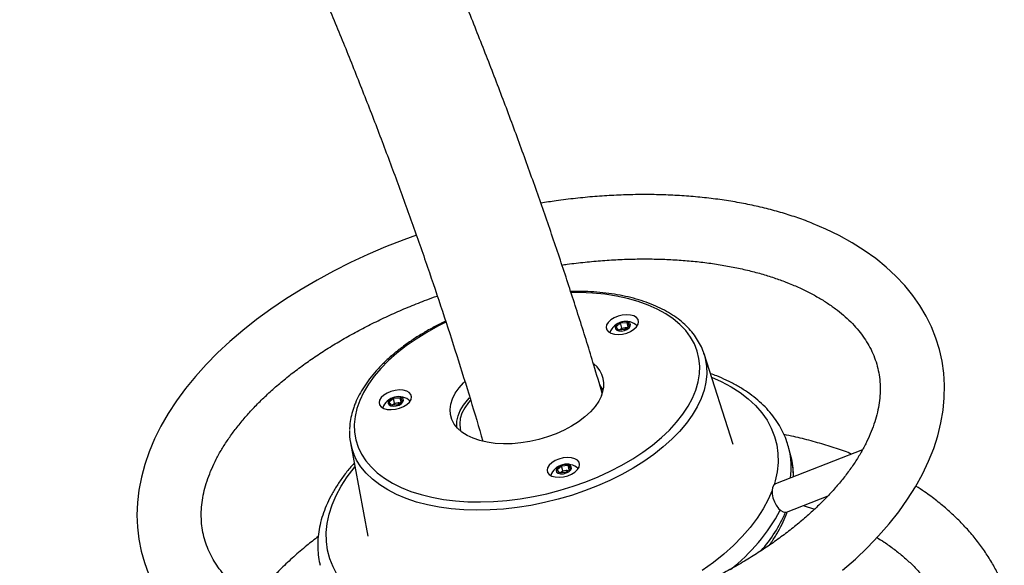
# Model space of a CAD drawing. Units: millimetres. Extents: x 5 to 415, y 5 to 292.
# Drawn here: x 367 to 380, y 103 to 110 of the extents above; entities that cross this region are included whole.
import ezdxf

# ---------------------------------------------------------------- set-up
doc = ezdxf.new("R2010")
doc.units = ezdxf.units.MM

msp = doc.modelspace()

# ---------------------------------------------------------------- linework, layer by layer
at = {"color": 7, "linetype": 'Continuous', "lineweight": 25}
for p, q in [((374.54447, 106.26221), (374.6025, 106.31241)), ((374.6025, 106.31241), (374.69162, 106.31849)), ((374.61932, 106.24543), (374.6025, 106.31241)), ((374.69162, 106.31849), (374.72271, 106.27436)), ((374.70628, 106.26014), (374.69162, 106.31849)), ((374.57556, 106.21808), (374.54447, 106.26221)), ((374.66468, 106.22415), (374.57556, 106.21808)), ((374.58874, 106.21898), (374.59031, 106.22033)), ((374.59031, 106.22033), (374.58878, 106.21898)), ((374.59031, 106.22033), (374.61932, 106.24543)), ((374.61932, 106.24543), (374.66389, 106.24847)), ((374.66389, 106.24847), (374.69527, 106.25061)), ((374.72271, 106.27436), (374.66468, 106.22415)), ((376.09296, 104.70416), (375.71032, 105.90232)), ((375.71032, 105.90232), (375.71498, 105.88718)), ((374.35692, 105.44824), (374.34126, 105.44794)), ((371.53664, 105.26721), (371.59467, 105.31741)), ((371.56773, 105.22308), (371.53664, 105.26721)), ((371.58247, 105.22533), (371.61149, 105.25043)), ((371.59467, 105.31741), (371.68379, 105.32349)), ((371.61149, 105.25043), (371.59467, 105.31741)), ((371.61149, 105.25043), (371.65605, 105.25347)), ((371.65605, 105.25347), (371.68743, 105.25561)), ((371.71488, 105.27936), (371.65685, 105.22915)), ((371.68379, 105.32349), (371.71488, 105.27936)), ((371.69844, 105.26514), (371.68379, 105.32349)), ((371.65685, 105.22915), (371.56773, 105.22308)), ((371.5809, 105.22398), (371.58247, 105.22533)), ((371.58247, 105.22533), (371.58095, 105.22398)), ((371.02645, 104.72614), (371.25525, 103.48935)), ((377.80724, 104.63333), (376.65578, 104.18291)), ((376.86283, 104.53731), (376.83378, 104.653)), ((373.76235, 104.37243), (373.82038, 104.42264)), ((373.79344, 104.3283), (373.76235, 104.37243)), ((373.88256, 104.33438), (373.79344, 104.3283)), ((373.80662, 104.3292), (373.80819, 104.33056)), ((373.80819, 104.33056), (373.80667, 104.3292)), ((373.80819, 104.33056), (373.8372, 104.35566)), ((373.82038, 104.42264), (373.90951, 104.42871)), ((373.8372, 104.35566), (373.82038, 104.42264)), ((373.8372, 104.35566), (373.88177, 104.3587)), ((373.88177, 104.3587), (373.91315, 104.36084)), ((373.9406, 104.38458), (373.88256, 104.33438)), ((373.90951, 104.42871), (373.9406, 104.38458)), ((373.92416, 104.37036), (373.90951, 104.42871)), ((376.8015, 103.8104), (377.35133, 104.02547)), ((377.02172, 103.89654), (377.17343, 103.84907))]:
    msp.add_line(p, q, dxfattribs=at)
at = {"color": 7, "linetype": 'Continuous', "lineweight": 25, "flags": 128}
for points in [[(377.54448, 103.0386), (377.71327, 103.18666), (377.87253, 103.33856), (378.02181, 103.494), (378.16067, 103.65271), (378.28864, 103.81431), (378.40531, 103.97845), (378.51025, 104.14469), (378.60308, 104.31257), (378.68346, 104.48158), (378.75109, 104.65115), (378.80579, 104.8207), (378.84744, 104.98964), (378.87601, 105.15739), (378.89157, 105.32343), (378.89425, 105.48728), (378.88422, 105.64851), (378.86167, 105.80679), (378.8268, 105.96181), (378.77977, 106.11329), (378.72077, 106.26092), (378.64995, 106.40443), (378.56743, 106.54362), (378.47329, 106.67825), (378.36761, 106.80809), (378.25051, 106.93284), (378.12212, 107.05221), (377.98264, 107.16584), (377.83238, 107.2734), (377.67167, 107.37454), (377.50096, 107.46894), (377.32074, 107.55631), (377.15623, 107.62658), (377.15623, 107.62658)], [(371.89889, 107.47515), (371.73169, 107.41457), (371.49182, 107.31981), (371.25654, 107.21886), (371.02638, 107.11193), (370.80185, 106.99923), (370.58345, 106.88096), (370.37168, 106.75734), (370.16703, 106.6286), (369.96997, 106.49496), (369.78096, 106.35667), (369.60046, 106.21397), (369.42892, 106.06709), (369.26679, 105.91631), (369.11451, 105.76189), (368.97252, 105.60411), (368.84126, 105.44333), (368.7212, 105.27991), (368.61274, 105.11425), (368.51627, 104.9468), (368.43217, 104.77807), (368.36073, 104.6086), (368.30218, 104.43898), (368.25666, 104.2698), (368.22421, 104.10164), (368.2048, 103.93504), (368.19832, 103.7705), (368.2046, 103.60845), (368.22345, 103.44926), (368.25468, 103.29325), (368.29812, 103.14069), (368.35359, 102.99188)], [(374.41935, 106.28683), (374.41248, 106.2532), (374.4203, 106.22214), (374.44227, 106.19576), (374.47688, 106.17585), (374.5218, 106.16378), (374.57395, 106.16037), (374.62977, 106.16585), (374.68547, 106.17985), (374.73725, 106.2014), (374.78158, 106.22906), (374.81543, 106.26092), (374.83652, 106.29482), (374.84338, 106.32845), (374.83557, 106.35951), (374.8136, 106.38589), (374.77899, 106.4058), (374.73407, 106.41787), (374.68192, 106.42128), (374.6261, 106.4158), (374.5704, 106.4018), (374.51862, 106.38024), (374.47429, 106.35259), (374.44043, 106.32073), (374.41935, 106.28683)], [(374.61591, 106.20638), (374.6537, 106.21305), (374.68877, 106.22719), (374.7164, 106.24687), (374.73283, 106.26945), (374.73586, 106.29187), (374.72509, 106.3111), (374.70196, 106.32455), (374.66959, 106.33041), (374.63236, 106.32787), (374.5953, 106.31728), (374.56341, 106.30008), (374.541, 106.27858), (374.53109, 106.25569), (374.53503, 106.23451), (374.55228, 106.21788), (374.58052, 106.20806), (374.61591, 106.20638)], [(374.35065, 105.34811), (374.31435, 105.27639), (374.26521, 105.20539), (374.20389, 105.13606), (374.13122, 105.06934), (374.04818, 105.00613), (373.9559, 104.9473), (373.85563, 104.89363), (373.74871, 104.84585), (373.6366, 104.80461), (373.52081, 104.77046), (373.40291, 104.74387), (373.28449, 104.72519), (373.16715, 104.71468), (373.05249, 104.71249), (372.94204, 104.71863), (372.83731, 104.73303), (372.73971, 104.7555), (372.65057, 104.78572), (372.57107, 104.8233), (372.50231, 104.86771), (372.44522, 104.91837), (372.40055, 104.97458), (372.36892, 105.03559), (372.35076, 105.10057), (372.3463, 105.16864), (372.35562, 105.23888), (372.37858, 105.31035), (372.41488, 105.38207), (372.46402, 105.45308), (372.52534, 105.52241), (372.53963, 105.53661)], [(371.41151, 105.29183), (371.40465, 105.2582), (371.41246, 105.22714), (371.43443, 105.20075), (371.46905, 105.18085), (371.51396, 105.16878), (371.56611, 105.16537), (371.62193, 105.17085), (371.67763, 105.18484), (371.72941, 105.2064), (371.77374, 105.23405), (371.8076, 105.26592), (371.82868, 105.29982), (371.83555, 105.33344), (371.82773, 105.36451), (371.80576, 105.39089), (371.77115, 105.4108), (371.72623, 105.42286), (371.67409, 105.42628), (371.61826, 105.4208), (371.56256, 105.4068), (371.51078, 105.38524), (371.46645, 105.35759), (371.43259, 105.32573), (371.41151, 105.29183)], [(371.72233, 105.31022), (371.70304, 105.32584), (371.67332, 105.33437), (371.63717, 105.33465), (371.59948, 105.32663), (371.56534, 105.31142), (371.53936, 105.29105), (371.52505, 105.26829), (371.52434, 105.24619), (371.53733, 105.22776), (371.56226, 105.21547), (371.59576, 105.211), (371.63332, 105.21493), (371.66986, 105.22674), (371.70044, 105.24484), (371.72093, 105.26678), (371.72857, 105.2896), (371.72233, 105.31022)], [(372.43651, 104.92779), (372.43469, 104.94548), (372.43657, 105.01326), (372.45215, 105.08277), (372.48123, 105.15303), (372.52339, 105.22305), (372.57804, 105.29184), (372.60497, 105.32058)], [(372.61534, 105.28995), (372.58939, 105.2598), (372.53937, 105.18961), (372.50295, 105.1186), (372.4807, 105.04785), (372.47296, 104.97847), (372.47986, 104.91155), (372.48925, 104.87791)], [(373.63723, 104.39705), (373.63037, 104.36342), (373.63818, 104.33236), (373.66015, 104.30598), (373.69477, 104.28607), (373.73968, 104.27401), (373.79183, 104.27059), (373.84765, 104.27607), (373.90335, 104.29007), (373.95513, 104.31163), (373.99946, 104.33928), (374.03332, 104.37114), (374.0544, 104.40504), (374.06126, 104.43867), (374.05345, 104.46973), (374.03149, 104.49612), (373.99687, 104.51602), (373.95195, 104.52809), (373.89981, 104.5315), (373.84398, 104.52602), (373.78828, 104.51203), (373.7365, 104.49047), (373.69217, 104.46281), (373.65831, 104.43095), (373.63723, 104.39705)], [(373.77259, 104.40348), (373.75409, 104.38118), (373.74874, 104.35852), (373.75727, 104.33855), (373.77852, 104.32399), (373.80962, 104.31679), (373.84638, 104.31792), (373.88382, 104.32723), (373.9169, 104.34347), (373.94114, 104.36445), (373.95327, 104.38732), (373.95166, 104.409), (373.93651, 104.42656), (373.90988, 104.43763), (373.87536, 104.44072), (373.83761, 104.43541), (373.80174, 104.42241), (373.77259, 104.40348)], [(376.65578, 104.18291), (376.65549, 104.1828), (376.63307, 104.16588), (376.61773, 104.13641), (376.61061, 104.09658), (376.61225, 104.04933), (376.62252, 103.99818), (376.64067, 103.94692), (376.66533, 103.89934), (376.6947, 103.85898), (376.72658, 103.82884), (376.75861, 103.81113), (376.78842, 103.80719), (376.8015, 103.8104)]]:
    msp.add_lwpolyline(points, dxfattribs=at)
at = {"color": 8, "linetype": 'Continuous', "lineweight": 25, "flags": 128}
for points in [[(371.1496, 105.28681), (371.11183, 105.17959), (371.08761, 105.07326), (371.07708, 104.96848), (371.08031, 104.86586), (371.09728, 104.76603), (371.12789, 104.66959), (371.17195, 104.57712), (371.22919, 104.48917), (371.29928, 104.40627), (371.38178, 104.32892), (371.47622, 104.25759), (371.58201, 104.1927), (371.69852, 104.13465), (371.82505, 104.08378), (371.96084, 104.0404), (372.10507, 104.00478), (372.25688, 103.97712), (372.41535, 103.95759), (372.57953, 103.94631), (372.74843, 103.94334), (372.92104, 103.94872), (373.09631, 103.96239), (373.2732, 103.98429), (373.45064, 104.01427), (373.62756, 104.05216), (373.80289, 104.09773), (373.9756, 104.15071), (374.14462, 104.21078), (374.30896, 104.27757), (374.46762, 104.35069), (374.61965, 104.4297), (374.76412, 104.51411), (374.90018, 104.60342), (375.02701, 104.6971), (375.14383, 104.79459), (375.24996, 104.89528), (375.34475, 104.99859), (375.42763, 105.10389), (375.4981, 105.21054), (375.55574, 105.3179), (375.6002, 105.42534), (375.63122, 105.53219), (375.64861, 105.63782), (375.65226, 105.7416), (375.64215, 105.8429), (375.61834, 105.94111), (375.58098, 106.03564), (375.53029, 106.12592), (375.46658, 106.21141), (375.39022, 106.29159), (375.30169, 106.36599), (375.2015, 106.43415), (375.09026, 106.49567), (374.96865, 106.55017), (374.83739, 106.59733), (374.69728, 106.63686), (374.54914, 106.66852), (374.39389, 106.69214), (374.23244, 106.70755), (374.06578, 106.71468), (373.95009, 106.71477)], [(372.29004, 106.32154), (372.18471, 106.26898), (372.03635, 106.18721), (371.89598, 106.10028), (371.76443, 106.00871), (371.64252, 105.91306), (371.53096, 105.81389), (371.43042, 105.71181), (371.34153, 105.60743), (371.26479, 105.50138), (371.20069, 105.39429), (371.1496, 105.28681)], [(375.71498, 105.88718), (375.72628, 105.84446), (375.74285, 105.7423), (375.74555, 105.63736), (375.73437, 105.53026), (375.70938, 105.42161), (375.6707, 105.31207), (375.6186, 105.20227), (375.55334, 105.09286), (375.47534, 104.98447), (375.38505, 104.87775), (375.28298, 104.77332), (375.16974, 104.6718), (375.046, 104.57377), (374.91249, 104.47982), (374.76998, 104.3905), (374.61932, 104.30633), (374.46138, 104.2278), (374.29709, 104.15538), (374.12743, 104.08949), (373.95337, 104.03052), (373.77595, 103.9788), (373.59621, 103.93466), (373.4152, 103.89834), (373.23398, 103.87006), (373.05362, 103.84999), (372.87517, 103.83823), (372.69969, 103.83487), (372.52819, 103.83992), (372.3617, 103.85336), (372.20118, 103.87509), (372.04758, 103.905), (371.90179, 103.94291), (371.76469, 103.9886), (371.63706, 104.0418), (371.51966, 104.10219), (371.41317, 104.16943), (371.31823, 104.24311), (371.23538, 104.32281), (371.16512, 104.40806), (371.10786, 104.49836), (371.07122, 104.57489)], [(375.80868, 105.59433), (375.93746, 105.5369), (376.06781, 105.46745), (376.1871, 105.39117), (376.2948, 105.30841), (376.39038, 105.21956), (376.47341, 105.12503), (376.5435, 105.02526), (376.60033, 104.92072), (376.64362, 104.8119), (376.67317, 104.6993), (376.68886, 104.58344), (376.6906, 104.46487), (376.67839, 104.34415), (376.65228, 104.22183), (376.63737, 104.17067)], [(371.46063, 102.46552), (371.45847, 102.46656), (371.32813, 102.53601), (371.20883, 102.61229), (371.10114, 102.69505), (371.00556, 102.78391), (370.92252, 102.87844), (370.85243, 102.9782), (370.79561, 103.08274), (370.75232, 103.19157), (370.72276, 103.30417), (370.70707, 103.42002), (370.70533, 103.53859), (370.71755, 103.65932), (370.74366, 103.78164), (370.78354, 103.90499), (370.83701, 104.02879), (370.90382, 104.15246), (370.98366, 104.27543), (371.07615, 104.39712), (371.08526, 104.40822)], [(376.61043, 104.09331), (376.55893, 103.97468), (376.49212, 103.85101), (376.41228, 103.72803), (376.31978, 103.60634), (376.21507, 103.48649), (376.09861, 103.36904), (375.97097, 103.25454), (375.83272, 103.14353), (375.68453, 103.03651)]]:
    msp.add_lwpolyline(points, dxfattribs=at)
at = {"color": 7, "linetype": 'Continuous', "lineweight": 25}
for centre, radius, start, end in [((374.67402, 106.10729), 0.22588, 47.815831, 160.376661), ((374.67123, 106.119), 0.12968, 93.247031, 128.611119), ((374.67217, 106.13902), 0.10977, 80.003693, 94.330306), ((374.0274, 105.49541), 0.35523, 335.501802, 51.253032), ((374.06016, 105.29489), 0.33402, 20.868804, 36.248449), ((371.66619, 105.11229), 0.22588, 47.815835, 160.376657), ((371.66339, 105.12403), 0.12965, 93.245277, 128.615351), ((371.66434, 105.14395), 0.10983, 80.007083, 94.327902), ((371.77469, 104.86532), 0.76107, 178.192493, 202.433333), ((373.8919, 104.21751), 0.22588, 47.815817, 160.376674), ((373.88911, 104.22923), 0.12967, 93.24549, 128.61266), ((373.89007, 104.24932), 0.10969, 80.000927, 94.338055)]:
    msp.add_arc(centre, radius, start, end, dxfattribs=at)
at = {"color": 8, "linetype": 'Continuous', "lineweight": 25}
for centre, radius, start, end in [((375.81477, 104.40274), 1.04929, 352.214741, 13.755526), ((375.88049, 104.29136), 1.01265, 359.114875, 14.056843), ((374.52763, 105.00885), 2.48699, 307.97569, 331.815878), ((374.99921, 104.58884), 1.95342, 318.641783, 336.416978)]:
    msp.add_arc(centre, radius, start, end, dxfattribs=at)
at = {"color": 7, "linetype": 'Continuous', "lineweight": 25}
for points, knots in [([(374.35996, 105.38504), (374.32359, 105.50825), (374.2285, 105.83039), (374.06488, 106.3545), (373.87024, 106.95677), (373.66668, 107.56141), (373.45472, 108.16808), (373.23433, 108.77664), (373.00558, 109.38691), (372.76857, 109.99871), (372.52336, 110.61184), (372.27003, 111.22614), (372.00866, 111.84142), (371.73934, 112.4575), (371.46214, 113.0742), (371.17716, 113.69132), (370.88449, 114.30869), (370.5842, 114.92613), (370.27641, 115.54345), (369.9612, 116.16046), (369.63867, 116.77699), (369.30893, 117.39285), (368.97206, 118.00785), (368.62818, 118.62181), (368.2774, 119.23456), (367.9198, 119.8459), (367.55552, 120.45565), (367.18465, 121.06363), (366.80732, 121.66966), (366.42363, 122.27355), (366.03371, 122.87513), (365.63766, 123.47421), (365.23562, 124.07062), (364.8277, 124.66418), (364.41402, 125.2547), (363.99472, 125.84201), (363.56992, 126.42593), (363.13975, 127.00629), (362.70433, 127.58292), (362.26379, 128.15563), (361.81828, 128.72426), (361.36793, 129.28863), (360.91286, 129.84858), (360.45322, 130.40392), (359.98916, 130.95451), (359.52078, 131.50017), (359.04826, 132.04073), (358.57173, 132.57604), (358.09133, 133.10592), (357.60719, 133.63023), (357.11948, 134.1488), (356.62832, 134.66146), (356.13389, 135.16811), (355.63627, 135.66844), (355.18551, 136.11373), (354.89991, 136.39036), (354.78209, 136.50448)], [0, 0, 0, 0, 0.011641617, 0.030436288, 0.049228015, 0.068016823, 0.08680281, 0.105586016, 0.124366494, 0.143144351, 0.16191963, 0.180692462, 0.199462897, 0.218231059, 0.236996948, 0.255760713, 0.274522512, 0.29328232, 0.312040253, 0.330796512, 0.349551027, 0.368304004, 0.387055439, 0.405805521, 0.42455427, 0.443301797, 0.462048249, 0.480793602, 0.499538057, 0.518281584, 0.537024387, 0.555766416, 0.574507897, 0.593248866, 0.611989349, 0.630729569, 0.649469434, 0.668209104, 0.686948733, 0.705688312, 0.72442798, 0.743167728, 0.761907701, 0.780647856, 0.799388555, 0.818129575, 0.836871278, 0.85561352, 0.874356453, 0.893100193, 0.911844884, 0.930590482, 0.949337234, 0.968085006, 0.986834161, 1, 1, 1, 1]), ([(353.60454, 135.28391), (353.69093, 135.2003), (353.94167, 134.95767), (354.35476, 134.55099), (354.84276, 134.06189), (355.32781, 133.56644), (355.80978, 133.06491), (356.28852, 132.55743), (356.76386, 132.04417), (357.23566, 131.52531), (357.70375, 131.00099), (358.168, 130.47139), (358.62824, 129.93668), (359.08434, 129.39704), (359.53613, 128.85263), (359.98348, 128.30362), (360.42624, 127.75021), (360.86427, 127.19255), (361.29743, 126.63084), (361.72557, 126.06526), (362.14857, 125.49598), (362.56627, 124.92319), (362.97856, 124.34707), (363.38529, 123.76782), (363.78634, 123.18561), (364.18157, 122.60064), (364.57087, 122.01309), (364.9541, 121.42315), (365.33115, 120.83102), (365.70189, 120.23688), (366.06621, 119.64093), (366.42398, 119.04336), (366.7751, 118.44437), (367.11945, 117.84415), (367.45693, 117.24288), (367.78742, 116.64078), (368.11083, 116.03803), (368.42705, 115.43483), (368.73597, 114.83137), (369.03752, 114.22786), (369.33158, 113.62449), (369.61806, 113.02145), (369.89689, 112.41895), (370.16797, 111.81717), (370.43121, 111.21632), (370.68654, 110.61659), (370.93388, 110.01818), (371.17315, 109.42128), (371.40427, 108.82609), (371.62719, 108.23281), (371.84183, 107.64163), (372.04811, 107.05274), (372.24604, 106.46632), (372.43533, 105.88265), (372.61418, 105.30995), (372.72545, 104.93345), (372.77985, 104.74937)], [0, 0, 0, 0, 0.009831713, 0.028532671, 0.047234936, 0.065938473, 0.084643232, 0.103349146, 0.122056111, 0.140764006, 0.159472797, 0.17818235, 0.196892544, 0.215603308, 0.234314628, 0.253026356, 0.271738369, 0.290450709, 0.309163168, 0.327875682, 0.346588164, 0.365300524, 0.384012706, 0.402724567, 0.42143601, 0.440146985, 0.458857461, 0.47756726, 0.496276285, 0.514984473, 0.533691767, 0.552398122, 0.571103287, 0.589807278, 0.608510026, 0.627211403, 0.645911269, 0.664609627, 0.683306287, 0.702001205, 0.720694298, 0.739385403, 0.75807451, 0.776761456, 0.795446154, 0.814128585, 0.832808571, 0.851486004, 0.870160873, 0.888832975, 0.907502327, 0.926168797, 0.944832287, 0.963492738, 0.982150083, 1, 1, 1, 1]), ([(377.15623, 107.62658), (377.12173, 107.64014), (377.0225, 107.67913), (376.85243, 107.73766), (376.64396, 107.79964), (376.42838, 107.85374), (376.20635, 107.90003), (375.9784, 107.93844), (375.74508, 107.96896), (375.50693, 107.99157), (375.2645, 108.00629), (375.01834, 108.01313), (374.76898, 108.01213), (374.51698, 108.00332), (374.2629, 107.98682), (374.00728, 107.96241), (373.76867, 107.93343), (373.61532, 107.90911), (373.54766, 107.89838)], [0, 0, 0, 0, 0.03491336, 0.10042031, 0.16593968, 0.23146761, 0.29696791, 0.3624214, 0.42781622, 0.49314529, 0.55840551, 0.62359889, 0.68872955, 0.75380073, 0.81881974, 0.88379311, 0.94872748, 1, 1, 1, 1]), ([(373.82769, 107.07917), (373.85098, 107.08273), (373.953, 107.09829), (374.13296, 107.11874), (374.36667, 107.14027), (374.59795, 107.1541), (374.82621, 107.16087), (375.05075, 107.16045), (375.27093, 107.1529), (375.48611, 107.13832), (375.69565, 107.1168), (375.89894, 107.08848), (376.09542, 107.05353), (376.28451, 107.01214), (376.46572, 106.96456), (376.63547, 106.9119), (376.7581, 106.86795), (376.82324, 106.8421), (376.83844, 106.83607)], [0, 0, 0, 0, 0.0204975, 0.08982379, 0.15910416, 0.22832758, 0.29748563, 0.36656786, 0.43556548, 0.5044695, 0.57327119, 0.64196659, 0.71055082, 0.77902287, 0.84738703, 0.91565361, 0.98032635, 1, 1, 1, 1]), ([(376.83844, 106.83607), (376.86561, 106.82489), (376.94464, 106.79239), (377.06837, 106.73462), (377.20601, 106.66144), (377.33342, 106.58375), (377.4506, 106.50195), (377.55738, 106.4163), (377.65377, 106.32701), (377.73976, 106.23419), (377.81542, 106.13782), (377.88076, 106.03775), (377.93572, 105.93366), (377.98006, 105.8252), (378.01332, 105.71217), (378.0349, 105.59485), (378.04437, 105.47401), (378.04161, 105.35069), (378.02686, 105.22572), (378.00044, 105.09952), (377.96265, 104.97227), (377.91369, 104.84404), (377.85365, 104.71492), (377.78259, 104.58504), (377.70058, 104.45462), (377.60767, 104.32396), (377.50399, 104.19336), (377.38966, 104.06324), (377.2649, 103.93397), (377.12996, 103.80601), (376.98512, 103.67975), (376.83073, 103.55563), (376.66715, 103.43406), (376.49479, 103.31546), (376.31411, 103.20021), (376.12558, 103.0887), (375.92972, 102.98132), (375.72708, 102.8784), (375.5182, 102.78028), (375.30368, 102.68729), (375.08413, 102.59971), (374.86016, 102.51782), (374.63242, 102.44188), (374.40155, 102.37212), (374.1682, 102.30874), (373.93306, 102.25194), (373.6968, 102.20187), (373.4601, 102.15868), (373.22365, 102.12248), (372.98813, 102.09336), (372.75422, 102.07139), (372.5226, 102.05659), (372.29395, 102.04898), (372.06893, 102.04855), (371.8482, 102.05525), (371.63239, 102.069), (371.42215, 102.0897), (371.21807, 102.11722), (371.02075, 102.15138), (370.83075, 102.19201), (370.64859, 102.23887), (370.47478, 102.29172), (370.30976, 102.35027), (370.15396, 102.41422), (370.00773, 102.48325), (369.87138, 102.55703), (369.74516, 102.63521), (369.62923, 102.71749), (369.52368, 102.80359), (369.42854, 102.89331), (369.34378, 102.98654), (369.26935, 103.08333), (369.20524, 103.18387), (369.15153, 103.28846), (369.10849, 103.39746), (369.07659, 103.51103), (369.05643, 103.62883), (369.04843, 103.75002), (369.05263, 103.87357), (369.06879, 103.99871), (369.09658, 104.12504), (369.13571, 104.25241), (369.186, 104.38075), (369.24736, 104.50997), (369.31972, 104.63993), (369.40304, 104.77039), (369.49724, 104.90107), (369.60221, 105.03162), (369.71779, 105.16167), (369.84378, 105.2908), (369.97992, 105.41858), (370.12591, 105.5446), (370.28142, 105.66844), (370.44607, 105.78968), (370.61945, 105.90791), (370.80109, 106.02273), (370.99052, 106.13376), (371.18721, 106.24064), (371.39065, 106.34298), (371.60019, 106.44056), (371.81547, 106.53272), (372.00758, 106.60939), (372.12937, 106.65279), (372.1762, 106.66947)], [0, 0, 0, 0, 0.00507825, 0.0147701, 0.02446181, 0.03416732, 0.04390101, 0.05368209, 0.06353576, 0.07349316, 0.08359175, 0.09387259, 0.10437398, 0.11511762, 0.12608625, 0.13720169, 0.14829768, 0.15922286, 0.16990862, 0.18035056, 0.19058077, 0.20064328, 0.2105807, 0.22042935, 0.23021807, 0.23996925, 0.24969949, 0.25942103, 0.26914157, 0.27886621, 0.28859969, 0.29834476, 0.30810298, 0.31787526, 0.3276615, 0.33746118, 0.34727371, 0.35709783, 0.36693258, 0.37677663, 0.3866287, 0.3964873, 0.40635112, 0.41621882, 0.42608907, 0.43596029, 0.445831, 0.4556995, 0.4655644, 0.47542434, 0.4852778, 0.49512353, 0.50496001, 0.51478586, 0.52459979, 0.53440053, 0.54418706, 0.55395835, 0.56371393, 0.57345352, 0.58317765, 0.59288769, 0.60258602, 0.61227675, 0.62196546, 0.63165832, 0.64136629, 0.65110445, 0.6608928, 0.67075702, 0.68072919, 0.69084735, 0.70115266, 0.71168227, 0.72245466, 0.73344625, 0.74457098, 0.75565258, 0.76655133, 0.77720723, 0.78762177, 0.79782964, 0.80787508, 0.81780012, 0.82764022, 0.83742343, 0.84717133, 0.85690004, 0.86662119, 0.87634182, 0.88606734, 0.89580206, 0.90554864, 0.91530854, 0.92508247, 0.93487035, 0.94467163, 0.95448555, 0.96431112, 0.97414701, 0.98399214, 0.99384501, 1, 1, 1, 1]), ([(375.71384, 105.88565), (375.71021, 105.89922), (375.69787, 105.9453), (375.66403, 106.02027), (375.61295, 106.10994), (375.54956, 106.19488), (375.475, 106.27499), (375.38932, 106.34979), (375.29295, 106.4189), (375.18639, 106.48189), (375.07021, 106.53838), (374.9451, 106.58806), (374.81177, 106.63067), (374.67099, 106.66598), (374.52353, 106.69384), (374.37023, 106.71424), (374.21173, 106.72671), (374.06898, 106.73198), (373.97801, 106.72988), (373.94257, 106.72906)], [0, 0, 0, 0, 0.02532887, 0.08603292, 0.14683205, 0.20790204, 0.26935833, 0.33123764, 0.39351097, 0.45610107, 0.51891814, 0.58187528, 0.64490226, 0.70794786, 0.77097572, 0.83396931, 0.89692443, 0.95983868, 1, 1, 1, 1]), ([(372.28715, 106.33568), (372.26679, 106.32628), (372.19534, 106.2933), (372.07889, 106.23099), (371.93867, 106.1493), (371.80625, 106.06259), (371.68185, 105.97169), (371.56629, 105.87692), (371.46012, 105.77875), (371.36399, 105.67763), (371.27836, 105.57405), (371.20407, 105.4685), (371.14035, 105.3614), (371.10803, 105.28918), (371.09185, 105.253)], [0, 0, 0, 0, 0.03484633, 0.12230024, 0.20980725, 0.29737724, 0.38501762, 0.4727313, 0.56051768, 0.64836836, 0.73625967, 0.82413527, 0.91191712, 1, 1, 1, 1]), ([(376.83295, 104.65186), (376.82515, 104.68173), (376.80739, 104.74973), (376.76526, 104.85176), (376.70942, 104.95801), (376.64155, 105.05971), (376.5623, 105.15671), (376.47172, 105.24862), (376.37009, 105.33509), (376.25774, 105.41574), (376.13503, 105.49009), (376.0081, 105.55544), (375.89409, 105.60412), (375.82419, 105.6324), (375.79517, 105.64197), (375.79327, 105.64259)], [0, 0, 0, 0, 0.06801364, 0.15482874, 0.24178142, 0.32913862, 0.41710693, 0.50580446, 0.59525589, 0.68540576, 0.77613864, 0.86731429, 0.94797052, 0.9965913, 1, 1, 1, 1]), ([(371.09185, 105.253), (371.08426, 105.23383), (371.06252, 105.17889), (371.03644, 105.08814), (371.0176, 104.9896), (371.01525, 104.92766), (371.01424, 104.90089)], [0, 0, 0, 0, 0.16302247, 0.46708379, 0.76965373, 1, 1, 1, 1]), ([(377.66556, 104.57791), (377.63385, 104.59022), (377.53222, 104.62968), (377.35305, 104.68808), (377.12867, 104.75281), (376.93416, 104.8017), (376.81269, 104.82601), (376.7702, 104.83451)], [0, 0, 0, 0, 0.11363156, 0.36418423, 0.61473994, 0.86522872, 1, 1, 1, 1]), ([(376.89619, 104.27695), (376.89444, 104.31613), (376.8909, 104.3952), (376.87787, 104.4817), (376.8644, 104.52795), (376.862, 104.53618)], [0, 0, 0, 0, 0.446701203, 0.901534588, 1, 1, 1, 1]), ([(371.07628, 104.45677), (371.05637, 104.43483), (371.00057, 104.37334), (370.92072, 104.26948), (370.83638, 104.14596), (370.7643, 104.02079), (370.70425, 103.89468), (370.65675, 103.76823), (370.62197, 103.64209), (370.60011, 103.51698), (370.59092, 103.39348), (370.59524, 103.27245), (370.60665, 103.17638), (370.62099, 103.12198), (370.62522, 103.10593)], [0, 0, 0, 0, 0.05156064, 0.14449554, 0.23735897, 0.33004624, 0.42242126, 0.51432832, 0.60560993, 0.6961383, 0.78585142, 0.87478138, 0.96305997, 1, 1, 1, 1]), ([(369.28961, 101.91852), (369.28615, 101.91131), (369.25482, 101.84618), (369.20729, 101.72132), (369.14829, 101.54464), (369.10336, 101.36752), (369.07103, 101.19075), (369.05168, 101.01475), (369.04513, 100.83999), (369.05131, 100.66689), (369.07009, 100.49582), (369.10136, 100.32713), (369.14496, 100.16119), (369.20078, 99.99833), (369.26868, 99.83885), (369.34854, 99.68306), (369.44024, 99.53125), (369.54365, 99.38373), (369.65864, 99.24083), (369.78499, 99.10288), (369.9225, 98.97026), (370.07087, 98.84331), (370.22976, 98.72239), (370.39878, 98.60784), (370.57749, 98.49998), (370.7654, 98.39909), (370.962, 98.30543), (371.16677, 98.21921), (371.37916, 98.14063), (371.59861, 98.06985), (371.82457, 98.00698), (372.05646, 97.95215), (372.29373, 97.90542), (372.53582, 97.86686), (372.78218, 97.83651), (373.03223, 97.81442), (373.28541, 97.80058), (373.54114, 97.79501), (373.79887, 97.79768), (374.05801, 97.80858), (374.31798, 97.82765), (374.57821, 97.85484), (374.83812, 97.89009), (375.09714, 97.9333), (375.35467, 97.98438), (375.61016, 98.04322), (375.86303, 98.10969), (376.11272, 98.18365), (376.35866, 98.26496), (376.60031, 98.35346), (376.83713, 98.44895), (377.06858, 98.55127), (377.29414, 98.66022), (377.51328, 98.77559), (377.72551, 98.89717), (377.93032, 99.02472), (378.12723, 99.15801), (378.31575, 99.29679), (378.49541, 99.44079), (378.66576, 99.58973), (378.82632, 99.74331), (378.97663, 99.9012), (379.11628, 100.06304), (379.24482, 100.22845), (379.36188, 100.397), (379.46708, 100.56825), (379.56009, 100.74171), (379.64066, 100.91686), (379.70857, 101.09318), (379.76365, 101.27014), (379.80584, 101.44719), (379.83512, 101.62383), (379.85151, 101.79958), (379.85511, 101.97399), (379.846, 102.14666), (379.82432, 102.31721), (379.79019, 102.48529), (379.74375, 102.65054), (379.68513, 102.81265), (379.61446, 102.9713), (379.53185, 103.12619), (379.43743, 103.27704), (379.33132, 103.42352), (379.2137, 103.56532), (379.08472, 103.70205), (378.94475, 103.83345), (378.79364, 103.95883), (378.6507, 104.0661), (378.55428, 104.12847), (378.51525, 104.15372)], [0, 0, 0, 0, 0.00145634, 0.01315463, 0.02478178, 0.03633252, 0.04780521, 0.05920231, 0.07053068, 0.08180115, 0.09302806, 0.10422805, 0.11541894, 0.1266137, 0.13783042, 0.14908578, 0.16039388, 0.17176548, 0.18320764, 0.19472328, 0.20631151, 0.21796801, 0.22968592, 0.24145634, 0.25326994, 0.26511699, 0.27698868, 0.28887688, 0.30077502, 0.31267756, 0.32457935, 0.33647737, 0.3483699, 0.36025586, 0.37213436, 0.38400562, 0.39586961, 0.407727, 0.41957838, 0.43142466, 0.44326675, 0.45510568, 0.46694233, 0.47877799, 0.49061391, 0.50245079, 0.51428957, 0.52613162, 0.53797799, 0.54982967, 0.56168781, 0.57355339, 0.58542711, 0.59730991, 0.60920217, 0.62110418, 0.63301573, 0.64493627, 0.65686457, 0.66879864, 0.68073505, 0.69266836, 0.70459276, 0.71650097, 0.72838424, 0.74023278, 0.75203604, 0.7637837, 0.7754662, 0.78707601, 0.79860868, 0.81006352, 0.82144398, 0.83275788, 0.8440169, 0.855236, 0.86643236, 0.87762249, 0.8888207, 0.90004498, 0.91131144, 0.92263338, 0.93402084, 0.94547977, 0.95701251, 0.968617, 0.98028833, 0.9920192, 1, 1, 1, 1]), ([(376.57099, 103.3694), (376.57837, 103.37909), (376.61666, 103.42941), (376.67488, 103.52235), (376.74351, 103.64774), (376.78848, 103.74402), (376.8068, 103.79847), (376.81086, 103.81052)], [0, 0, 0, 0, 0.06788733, 0.35259872, 0.63665356, 0.91961542, 1, 1, 1, 1]), ([(370.5999, 103.48577), (370.54858, 103.4461), (370.43606, 103.35914), (370.2735, 103.21883), (370.11034, 103.06644), (369.95803, 102.90936), (369.83227, 102.76873), (369.76203, 102.67897), (369.73494, 102.64437)], [0, 0, 0, 0, 0.15343528, 0.33638917, 0.51939553, 0.70237328, 0.88523731, 1, 1, 1, 1]), ([(378.00023, 103.47154), (378.03184, 103.45203), (378.11206, 103.40251), (378.22953, 103.31766), (378.35374, 103.21801), (378.46722, 103.11407), (378.57034, 103.0063), (378.66285, 102.89482), (378.74471, 102.77975), (378.81578, 102.6611), (378.87592, 102.53888), (378.92488, 102.41304), (378.96236, 102.28362), (378.98796, 102.15083), (379.00131, 102.0152), (379.00224, 101.87744), (378.99072, 101.73834), (378.96696, 101.59854), (378.93121, 101.45847), (378.8837, 101.31847), (378.82468, 101.17875), (378.75431, 101.03954), (378.67274, 100.90105), (378.58013, 100.76353), (378.47661, 100.6273), (378.36238, 100.49266), (378.23765, 100.35999), (378.10265, 100.22965), (377.95769, 100.10205), (377.80309, 99.97758), (377.63924, 99.85664), (377.46653, 99.73961), (377.2854, 99.62687), (377.09632, 99.51879), (376.89981, 99.41572), (376.69639, 99.318), (376.48661, 99.22593), (376.27106, 99.13982), (376.05035, 99.05994), (375.82509, 98.98655), (375.59591, 98.91988), (375.36348, 98.86013), (375.12844, 98.80749), (374.89147, 98.76211), (374.65325, 98.72412), (374.41446, 98.69365), (374.17578, 98.67075), (373.93792, 98.65549), (373.70154, 98.6479), (373.46732, 98.64798), (373.23595, 98.65568), (373.00808, 98.67097), (372.78436, 98.69376), (372.56544, 98.72393), (372.35194, 98.76134), (372.14445, 98.80583), (371.94357, 98.8572), (371.74984, 98.91523), (371.56378, 98.97968), (371.38589, 99.05028), (371.21662, 99.12673), (371.05638, 99.20874), (370.90555, 99.29597), (370.76446, 99.38812), (370.63336, 99.48485), (370.51247, 99.58588), (370.40197, 99.69094), (370.30196, 99.79982), (370.21256, 99.91236), (370.13386, 100.02848), (370.06597, 100.14817), (370.00909, 100.27146), (369.96345, 100.39836), (369.92943, 100.5288), (369.90738, 100.66248), (369.89766, 100.79883), (369.90038, 100.93706), (369.91557, 101.07642), (369.94268, 101.21632), (369.98263, 101.35646), (370.01974, 101.46391), (370.04749, 101.52484), (370.05382, 101.53873)], [0, 0, 0, 0, 0.00802799, 0.02037271, 0.03275051, 0.04517843, 0.05767685, 0.07026981, 0.08298433, 0.09584754, 0.10888331, 0.1221045, 0.13550403, 0.14904549, 0.16266133, 0.176238, 0.18969287, 0.20297728, 0.21607587, 0.22899789, 0.24176633, 0.25440927, 0.26695438, 0.27942636, 0.29184626, 0.30423105, 0.31659411, 0.32894581, 0.34129365, 0.35364207, 0.36599509, 0.37835571, 0.39072606, 0.40310697, 0.41549875, 0.42790137, 0.44031431, 0.45273679, 0.46516761, 0.47760586, 0.49005015, 0.50249917, 0.51495143, 0.52740563, 0.53986054, 0.55231394, 0.5647645, 0.57721066, 0.58965127, 0.60208457, 0.61450931, 0.62692442, 0.63932853, 0.65172075, 0.66410036, 0.67646685, 0.68882028, 0.70116115, 0.71349067, 0.72581115, 0.73812588, 0.75043927, 0.76275648, 0.77508591, 0.78743878, 0.79982946, 0.81227573, 0.82479925, 0.83742499, 0.85018036, 0.86309208, 0.87618156, 0.88945698, 0.90290338, 0.91647494, 0.9300916, 0.94363958, 0.95704787, 0.97027811, 0.98332314, 0.99619735, 1, 1, 1, 1])]:
    msp.add_open_spline(points, degree=3, knots=knots, dxfattribs=at)

doc.saveas('drawing.dxf')
